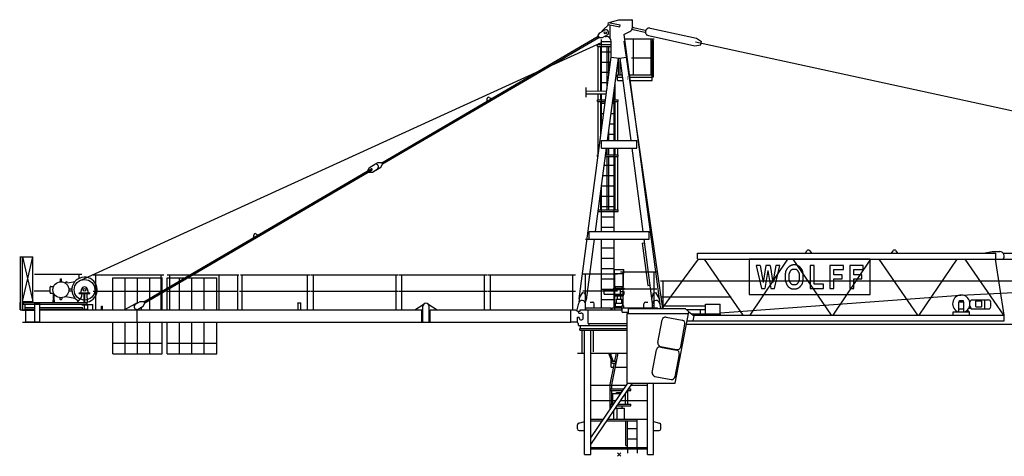
# Model space of a CAD drawing. Extents: x 27 to 128094, y -554 to 240935.
# Drawn here: x 2587 to 31190, y 19950 to 32640 of the extents above; entities that cross this region are included whole.
import ezdxf

# ---------------------------------------------------------------- set-up
doc = ezdxf.new("R2010")
doc.units = 0

# ---------------------------------------------------------------- blocks, each defined once
blk = doc.blocks.new('W_6522_12_60m_UV_TV20')
at = {"color": 7, "linetype": 'Continuous'}
for p, q in [((-256, 12567), (-9, 12640)), ((-9, 12640), (370, 12640)), ((390, 12420), (390, 12620)), ((-561, 12258), (-423, 12339)), ((-472, 12336), (-300, 12500)), ((-320, 12503), (-308, 12562)), ((-320, 12503), (23, 12435)), ((-308, 12562), (35, 12494)), ((-259, 12553), (-256, 12567)), ((-258, 12095), (-258, 12491)), ((23, 12435), (35, 12494)), ((404, 12356), (748, 12281)), ((417, 12415), (761, 12340)), ((898, 12392), (946, 12381)), ((946, 12381), (2246, 12099)), ((-6896, 8483), (-609, 12161)), ((-6876, 8448), (-589, 12127)), ((-614, 12170), (-561, 12258)), ((-614, 12170), (-583, 12118)), ((-583, 12118), (-480, 12120)), ((-508, 10563), (-508, 12060)), ((-480, 12120), (-342, 12201)), ((-400, 12155), (-378, 12155)), ((140, 12213), (310, 12293)), ((140, 12213), (1180, 4370)), ((158, 12079), (964, 12079)), ((417, 11039), (417, 12079)), ((851, 12177), (900, 12166)), ((900, 12166), (2199, 11884)), ((929, 11039), (929, 12079)), ((959, 11039), (959, 12039)), ((959, 12039), (1002, 12039)), ((980, 12039), (980, 12079)), ((980, 12079), (1020, 12079)), ((980, 12039), (981, 12039)), ((1002, 11039), (1002, 12039)), ((2246, 12099), (2389, 12002)), ((-15655, 5063), (-508, 11976)), ((-625, 11915), (-228, 11915)), ((-625, 11865), (-625, 11915)), ((-625, 11865), (-228, 11865)), ((-610, 10564), (-610, 11865)), ((-533, 10563), (-533, 11865)), ((-508, 12010), (-228, 12010)), ((-350, 10629), (-350, 11865)), ((-300, 11006), (-300, 11865)), ((-228, 11549), (-228, 12005)), ((137, 12013), (1256, 4245)), ((2199, 11884), (2370, 11914)), ((2223, 11992), (29395, 6091)), ((2370, 11914), (2389, 12002)), ((-1159, 4523), (-228, 11549)), ((-508, 11710), (-228, 11710)), ((-337, 9130), (-20, 11521)), ((-228, 11549), (0, 11519)), ((-13, 11039), (-13, 11520)), ((0, 11519), (228, 11549)), ((20, 11521), (337, 9130)), ((29, 11039), (29, 11451)), ((363, 11529), (959, 11529)), ((-508, 11410), (-246, 11410)), ((-508, 11110), (-286, 11110)), ((-42, 11039), (84, 11039)), ((-42, 10974), (-42, 11039)), ((-42, 10974), (92, 10974)), ((-42, 10874), (-42, 10974)), ((-42, 10874), (106, 10874)), ((-13, 11039), (29, 11039)), ((296, 11039), (1002, 11039)), ((304, 10974), (958, 10974)), ((317, 10874), (958, 10874)), ((417, 11039), (459, 11039)), ((817, 11039), (859, 11039)), ((887, 11039), (929, 11039)), ((958, 10974), (958, 11039)), ((958, 10874), (958, 10974)), ((963, 10979), (963, 11039)), ((963, 10979), (998, 10979)), ((998, 10979), (998, 11039)), ((-955, 10388), (-952, 10668)), ((-508, 10810), (-326, 10810)), ((-142, 9130), (-142, 10600)), ((-117, 10315), (-117, 10789)), ((-3832, 10275), (-3832, 10345)), ((-3772, 10380), (-3711, 10346)), ((-954, 10488), (-370, 10481)), ((-953, 10568), (-359, 10561)), ((-625, 10315), (-392, 10315)), ((-625, 10265), (-625, 10315)), ((-610, 10315), (-610, 10484)), ((-533, 10315), (-533, 10483)), ((-508, 9437), (-508, 10482)), ((-180, 10315), (-25, 10315)), ((-25, 10265), (-25, 10315)), ((-625, 10265), (-398, 10265)), ((-610, 8715), (-610, 10265)), ((-533, 9247), (-533, 10265)), ((-508, 10210), (-405, 10210)), ((-194, 10210), (-142, 10210)), ((-186, 10265), (-25, 10265)), ((-117, 9130), (-117, 10265)), ((-40, 9130), (-40, 10265)), ((-508, 9910), (-445, 9910)), ((-233, 9910), (-142, 9910)), ((-508, 9610), (-485, 9610)), ((-273, 9610), (-142, 9610)), ((-313, 9310), (-142, 9310)), ((-300, 9130), (-300, 9408)), ((-688, 6480), (-366, 8910)), ((-515, 9130), (515, 9130)), ((-515, 8910), (-515, 9130)), ((-515, 8910), (515, 8910)), ((-350, 8715), (-350, 8910)), ((-300, 8715), (-300, 8910)), ((-142, 6480), (-142, 8910)), ((-117, 8715), (-117, 8910)), ((-40, 8715), (-40, 8910)), ((366, 8910), (688, 6480)), ((515, 8910), (515, 9130)), ((-625, 8715), (-604, 8715)), ((-625, 8665), (-625, 8715)), ((-625, 8665), (-610, 8665)), ((-398, 8665), (-25, 8665)), ((-392, 8715), (-25, 8715)), ((-350, 7115), (-350, 8665)), ((-350, 7115), (-350, 8665)), ((-300, 7115), (-300, 8665)), ((-300, 7115), (-300, 8665)), ((-117, 7115), (-117, 8665)), ((-40, 7115), (-40, 8665)), ((-25, 8665), (-25, 8715)), ((-13802, 4443), (-7199, 8306)), ((-7298, 8259), (-7246, 8348)), ((-7246, 8348), (-7108, 8429)), ((-7143, 8409), (-7004, 8489)), ((-7062, 8270), (-6924, 8351)), ((-7004, 8489), (-6901, 8492)), ((-6923, 8351), (-6871, 8440)), ((-6901, 8492), (-6871, 8440)), ((-432, 8410), (-142, 8410)), ((-13781, 4409), (-7178, 8272)), ((-7298, 8259), (-7293, 8251)), ((-7273, 8216), (-7268, 8207)), ((-7268, 8208), (-7165, 8210)), ((-7165, 8210), (-7027, 8291)), ((-472, 8110), (-142, 8110)), ((-508, 6480), (-508, 7839)), ((-508, 7810), (-142, 7810)), ((-533, 7115), (-533, 7649)), ((-508, 7510), (-142, 7510)), ((-508, 7210), (-142, 7210)), ((-611, 7065), (-25, 7065)), ((-604, 7115), (-25, 7115)), ((-508, 6910), (-142, 6910)), ((-25, 7065), (-25, 7115)), ((-508, 6610), (-142, 6610)), ((-10608, 6312), (-10608, 6382)), ((-10548, 6416), (-10487, 6382)), ((-870, 6480), (870, 6480)), ((-870, 6260), (-870, 6480)), ((870, 6260), (870, 6480)), ((-975, 6260), (870, 6260)), ((-951, 4495), (-717, 6260)), ((-508, 4270), (-508, 6260)), ((-508, 6010), (-142, 6010)), ((-142, 4270), (-142, 6260)), ((671, 6147), (731, 6155)), ((671, 6147), (834, 4918)), ((717, 6260), (975, 4315)), ((-17413, 5745), (-17030, 5745)), ((-17390, 5745), (-17030, 5745)), ((-17390, 4215), (-17390, 5745)), ((-17330, 5745), (-17030, 4445)), ((-17330, 4445), (-17030, 5745)), ((-17330, 4215), (-17330, 5745)), ((-17030, 4445), (-17030, 5745)), ((2270, 5846), (2275, 5846)), ((2275, 5850), (10940, 5850)), ((2275, 5690), (2275, 5850)), ((5415, 5850), (5457, 5921)), ((5543, 5921), (5585, 5850)), ((7915, 5850), (7957, 5921)), ((8043, 5921), (8085, 5850)), ((10635, 5865), (10835, 5900)), ((10635, 5850), (10635, 5865)), ((10835, 5900), (11060, 5900)), ((10940, 5676), (10940, 5850)), ((11162, 5851), (11446, 5851)), ((-508, 5710), (-142, 5710)), ((1255, 4245), (2308, 5676)), ((2275, 5676), (31164, 5676)), ((2474, 5676), (3596, 4050)), ((7291, 5676), (3775, 5676)), ((3775, 5676), (3775, 4655)), ((3809, 4050), (4904, 5676)), ((4099, 5495), (3978, 5495)), ((3978, 5495), (4132, 4830)), ((4384, 5495), (4263, 5495)), ((4517, 4830), (4671, 5495)), ((4671, 5495), (4555, 5495)), ((4910, 5438), (4907, 5434)), ((4914, 5442), (4910, 5438)), ((4917, 5446), (4914, 5442)), ((4920, 5449), (4917, 5446)), ((4923, 5452), (4920, 5449)), ((4927, 5455), (4923, 5452)), ((4930, 5458), (4927, 5455)), ((4933, 5461), (4930, 5458)), ((4937, 5464), (4933, 5461)), ((4940, 5466), (4937, 5464)), ((4944, 5469), (4940, 5466)), ((4948, 5471), (4944, 5469)), ((4952, 5474), (4948, 5471)), ((4955, 5476), (4952, 5474)), ((4959, 5478), (4955, 5476)), ((4963, 5480), (4959, 5478)), ((4967, 5482), (4963, 5480)), ((4971, 5484), (4967, 5482)), ((4976, 5486), (4971, 5484)), ((4980, 5488), (4976, 5486)), ((4984, 5490), (4980, 5488)), ((4988, 5492), (4984, 5490)), ((4992, 5494), (4988, 5492)), ((4996, 5496), (4992, 5494)), ((5000, 5497), (4996, 5496)), ((5004, 5499), (5000, 5497)), ((5008, 5501), (5004, 5499)), ((5013, 5502), (5008, 5501)), ((5017, 5504), (5013, 5502)), ((5021, 5505), (5017, 5504)), ((5026, 5506), (5021, 5505)), ((5030, 5508), (5026, 5506)), ((5034, 5509), (5030, 5508)), ((5039, 5509), (5034, 5509)), ((5043, 5510), (5039, 5509)), ((5048, 5511), (5043, 5510)), ((5044, 5676), (6165, 4050)), ((5053, 5511), (5048, 5511)), ((5057, 5512), (5053, 5511)), ((5062, 5512), (5057, 5512)), ((5067, 5512), (5062, 5512)), ((5071, 5512), (5067, 5512)), ((5076, 5513), (5071, 5512)), ((5081, 5513), (5076, 5513)), ((5086, 5513), (5081, 5513)), ((5090, 5513), (5086, 5513)), ((5095, 5513), (5090, 5513)), ((5099, 5513), (5095, 5513)), ((5104, 5513), (5099, 5513)), ((5108, 5512), (5104, 5513)), ((5112, 5512), (5108, 5512)), ((5117, 5512), (5112, 5512)), ((5121, 5512), (5117, 5512)), ((5125, 5511), (5121, 5512)), ((5130, 5511), (5125, 5511)), ((5134, 5510), (5130, 5511)), ((5139, 5509), (5134, 5510)), ((5143, 5508), (5139, 5509)), ((5148, 5507), (5143, 5508)), ((5153, 5505), (5148, 5507)), ((5159, 5503), (5153, 5505)), ((5165, 5501), (5159, 5503)), ((5171, 5499), (5165, 5501)), ((5178, 5496), (5171, 5499)), ((5185, 5493), (5178, 5496)), ((5192, 5489), (5185, 5493)), ((5199, 5486), (5192, 5489)), ((5205, 5483), (5199, 5486)), ((5212, 5479), (5205, 5483)), ((5218, 5476), (5212, 5479)), ((5223, 5473), (5218, 5476)), ((5228, 5470), (5223, 5473)), ((5233, 5467), (5228, 5470)), ((5237, 5464), (5233, 5467)), ((5240, 5461), (5237, 5464)), ((5244, 5458), (5240, 5461)), ((5247, 5455), (5244, 5458)), ((5250, 5452), (5247, 5455)), ((5254, 5449), (5250, 5452)), ((5257, 5445), (5254, 5449)), ((5260, 5442), (5257, 5445)), ((5263, 5438), (5260, 5442)), ((5267, 5434), (5263, 5438)), ((5666, 5495), (5551, 5495)), ((5551, 5495), (5551, 4830)), ((5666, 4949), (5666, 5495)), ((6514, 5495), (6125, 5495)), ((6125, 5495), (6125, 4830)), ((6217, 4050), (7312, 5676)), ((6514, 5377), (6514, 5495)), ((7088, 5495), (6699, 5495)), ((6699, 5495), (6699, 4830)), ((7088, 5377), (7088, 5495)), ((7291, 4655), (7291, 5676)), ((7544, 5676), (8665, 4050)), ((8719, 4050), (9817, 5676)), ((9927, 4638), (28136, 5554)), ((10044, 5676), (11165, 4050)), ((10929, 5676), (11175, 4050)), ((-16984, 5243), (-15610, 5243)), ((-15685, 5123), (-15685, 5243)), ((-15275, 5229), (-13225, 5229)), ((-15200, 4205), (-15200, 5229)), ((-13300, 4205), (-13300, 5229)), ((-13125, 5229), (-11044, 5229)), ((-13050, 4205), (-13050, 5229)), ((-11615, 4210), (-11615, 5229)), ((-11075, 4205), (-11075, 5229)), ((-11002, 5229), (-8975, 5229)), ((-10950, 4205), (-10950, 5229)), ((-9050, 4205), (-9050, 5229)), ((-8955, 5229), (-6405, 5229)), ((-8880, 4210), (-8880, 5229)), ((-6480, 4205), (-6480, 5229)), ((-6385, 5229), (-3835, 5229)), ((-6310, 4210), (-6310, 5229)), ((-3910, 4205), (-3910, 5229)), ((-3815, 5229), (-1265, 5229)), ((-3740, 4210), (-3740, 5229)), ((-1340, 4205), (-1340, 5229)), ((-1052, 5250), (-45, 5250)), ((-977, 4210), (-977, 5250)), ((-508, 5410), (-142, 5410)), ((-142, 5267), (136, 5267)), ((-136, 5267), (-136, 5382)), ((-136, 5382), (136, 5382)), ((-120, 4210), (-120, 5250)), ((42, 5310), (1092, 5310)), ((117, 4320), (117, 5310)), ((131, 4888), (131, 5267)), ((136, 5267), (136, 5382)), ((1017, 4270), (1017, 5310)), ((4826, 5221), (4825, 5201)), ((4825, 5201), (4825, 5180)), ((4825, 5180), (4825, 5160)), ((4825, 5160), (4825, 5140)), ((4827, 5241), (4826, 5221)), ((4828, 5259), (4827, 5241)), ((4830, 5276), (4828, 5259)), ((4832, 5291), (4830, 5276)), ((4835, 5305), (4832, 5291)), ((4838, 5318), (4835, 5305)), ((4841, 5329), (4838, 5318)), ((4845, 5340), (4841, 5329)), ((4849, 5350), (4845, 5340)), ((4853, 5360), (4849, 5350)), ((4858, 5369), (4853, 5360)), ((4863, 5377), (4858, 5369)), ((4869, 5386), (4863, 5377)), ((4874, 5393), (4869, 5386)), ((4879, 5401), (4874, 5393)), ((4885, 5407), (4879, 5401)), ((4890, 5414), (4885, 5407)), ((4895, 5420), (4890, 5414)), ((4899, 5425), (4895, 5420)), ((4903, 5430), (4899, 5425)), ((4907, 5434), (4903, 5430)), ((4940, 5193), (4941, 5207)), ((4940, 5178), (4940, 5193)), ((4940, 5163), (4940, 5178)), ((4940, 5148), (4940, 5163)), ((4941, 5220), (4942, 5232)), ((4941, 5207), (4941, 5220)), ((4942, 5232), (4944, 5243)), ((4944, 5243), (4945, 5252)), ((4945, 5252), (4946, 5261)), ((4946, 5261), (4948, 5269)), ((4948, 5269), (4950, 5276)), ((4950, 5276), (4952, 5282)), ((4952, 5282), (4955, 5289)), ((4955, 5289), (4957, 5295)), ((4957, 5295), (4960, 5300)), ((4960, 5300), (4963, 5306)), ((4963, 5306), (4966, 5311)), ((4966, 5311), (4969, 5317)), ((4969, 5317), (4972, 5322)), ((4972, 5322), (4975, 5327)), ((4975, 5327), (4978, 5332)), ((4978, 5332), (4982, 5338)), ((4982, 5338), (4985, 5343)), ((4985, 5343), (4988, 5348)), ((4988, 5348), (4992, 5353)), ((4992, 5353), (4995, 5357)), ((4995, 5357), (4999, 5362)), ((4999, 5362), (5002, 5366)), ((5002, 5366), (5006, 5370)), ((5006, 5370), (5010, 5374)), ((5010, 5374), (5014, 5377)), ((5014, 5377), (5018, 5380)), ((5018, 5380), (5023, 5383)), ((5023, 5383), (5027, 5385)), ((5027, 5385), (5032, 5387)), ((5032, 5387), (5037, 5389)), ((5037, 5389), (5042, 5391)), ((5042, 5391), (5047, 5392)), ((5047, 5392), (5052, 5393)), ((5052, 5393), (5057, 5393)), ((5057, 5393), (5063, 5394)), ((5063, 5394), (5068, 5394)), ((5068, 5394), (5074, 5394)), ((5074, 5394), (5079, 5394)), ((5079, 5394), (5085, 5394)), ((5085, 5394), (5090, 5394)), ((5090, 5394), (5096, 5394)), ((5096, 5394), (5102, 5394)), ((5102, 5394), (5108, 5394)), ((5108, 5394), (5113, 5393)), ((5113, 5393), (5119, 5393)), ((5119, 5393), (5124, 5392)), ((5124, 5392), (5130, 5391)), ((5130, 5391), (5135, 5389)), ((5135, 5389), (5140, 5387)), ((5140, 5387), (5145, 5385)), ((5145, 5385), (5150, 5382)), ((5150, 5382), (5155, 5379)), ((5155, 5379), (5160, 5375)), ((5160, 5375), (5165, 5370)), ((5165, 5370), (5171, 5364)), ((5171, 5364), (5176, 5357)), ((5176, 5357), (5182, 5349)), ((5182, 5349), (5188, 5341)), ((5188, 5341), (5194, 5333)), ((5194, 5333), (5199, 5324)), ((5199, 5324), (5205, 5315)), ((5205, 5315), (5210, 5306)), ((5210, 5306), (5214, 5297)), ((5214, 5297), (5218, 5288)), ((5218, 5288), (5221, 5280)), ((5221, 5280), (5224, 5272)), ((5224, 5272), (5226, 5263)), ((5226, 5263), (5228, 5254)), ((5228, 5254), (5230, 5244)), ((5230, 5244), (5231, 5233)), ((5231, 5233), (5232, 5221)), ((5232, 5221), (5233, 5208)), ((5233, 5208), (5233, 5194)), ((5233, 5194), (5233, 5179)), ((5233, 5179), (5233, 5164)), ((5233, 5164), (5233, 5148)), ((5270, 5430), (5267, 5434)), ((5274, 5425), (5270, 5430)), ((5279, 5419), (5274, 5425)), ((5283, 5414), (5279, 5419)), ((5288, 5407), (5283, 5414)), ((5294, 5401), (5288, 5407)), ((5299, 5393), (5294, 5401)), ((5305, 5386), (5299, 5393)), ((5310, 5377), (5305, 5386)), ((5315, 5369), (5310, 5377)), ((5320, 5360), (5315, 5369)), ((5325, 5350), (5320, 5360)), ((5329, 5340), (5325, 5350)), ((5332, 5329), (5329, 5340)), ((5336, 5317), (5332, 5329)), ((5339, 5304), (5336, 5317)), ((5341, 5289), (5339, 5304)), ((5343, 5272), (5341, 5289)), ((5345, 5253), (5343, 5272)), ((5347, 5233), (5345, 5253)), ((5348, 5210), (5347, 5233)), ((5348, 5187), (5348, 5210)), ((5348, 5163), (5348, 5187)), ((5348, 5139), (5348, 5163)), ((6240, 5228), (6240, 5377)), ((6240, 5377), (6514, 5377)), ((6480, 5228), (6240, 5228)), ((6480, 5110), (6480, 5228)), ((6814, 5228), (6814, 5377)), ((6814, 5377), (7088, 5377)), ((7054, 5228), (6814, 5228)), ((7054, 5110), (7054, 5228)), ((-16529, 4710), (-16529, 4870)), ((-16509, 4890), (-16424, 4890)), ((-16229, 5022), (-16229, 5113)), ((-16229, 5113), (-16199, 5113)), ((-16229, 5022), (-16229, 5113)), ((-16229, 5113), (-16199, 5113)), ((-16199, 5022), (-16199, 5113)), ((-16199, 5022), (-16199, 5113)), ((-16083, 4985), (-16080, 4986)), ((-16083, 4985), (-16080, 4986)), ((-16027, 4995), (-15805, 5033)), ((-16027, 4995), (-15805, 5033)), ((-14710, 4210), (-14710, 5133)), ((-14710, 5133), (-13270, 5133)), ((-14350, 4223), (-14350, 5133)), ((-13990, 4405), (-13990, 5133)), ((-13630, 4544), (-13630, 5133)), ((-13270, 4754), (-13270, 5143)), ((-13270, 4754), (-13270, 5133)), ((-13130, 4836), (-13130, 5138)), ((-13130, 5133), (-11690, 5133)), ((-12770, 4210), (-12770, 5138)), ((-12410, 4210), (-12410, 5133)), ((-12050, 4210), (-12050, 5133)), ((-11690, 4210), (-11690, 5133)), ((-508, 5110), (-142, 5110)), ((-142, 4888), (131, 4888)), ((-100, 4840), (-100, 4888)), ((100, 4840), (100, 4888)), ((834, 4918), (894, 4926)), ((1205, 5050), (11100, 5050)), ((1280, 4245), (1280, 5050)), ((4825, 5140), (4826, 5121)), ((4826, 5121), (4826, 5104)), ((4826, 5104), (4827, 5089)), ((4827, 5089), (4828, 5075)), ((4828, 5075), (4830, 5063)), ((4830, 5063), (4831, 5053)), ((4831, 5053), (4833, 5043)), ((4833, 5043), (4834, 5034)), ((4834, 5034), (4836, 5026)), ((4836, 5026), (4839, 5018)), ((4839, 5018), (4841, 5011)), ((4841, 5011), (4844, 5004)), ((4844, 5004), (4846, 4996)), ((4846, 4996), (4849, 4989)), ((4849, 4989), (4852, 4982)), ((4852, 4982), (4855, 4975)), ((4855, 4975), (4858, 4968)), ((4858, 4968), (4861, 4962)), ((4861, 4962), (4864, 4956)), ((4864, 4956), (4867, 4950)), ((4867, 4950), (4869, 4944)), ((4869, 4944), (4872, 4938)), ((4872, 4938), (4875, 4933)), ((4875, 4933), (4878, 4927)), ((4878, 4927), (4881, 4922)), ((4881, 4922), (4884, 4917)), ((4884, 4917), (4888, 4911)), ((4888, 4911), (4891, 4906)), ((4891, 4906), (4895, 4902)), ((4895, 4902), (4898, 4897)), ((4898, 4897), (4902, 4892)), ((4902, 4892), (4906, 4888)), ((4906, 4888), (4911, 4884)), ((4911, 4884), (4915, 4880)), ((4915, 4880), (4919, 4876)), ((4919, 4876), (4924, 4872)), ((4924, 4872), (4929, 4869)), ((4929, 4869), (4933, 4865)), ((4933, 4865), (4938, 4862)), ((4940, 5133), (4940, 5148)), ((4941, 5119), (4940, 5133)), ((4941, 5106), (4941, 5119)), ((4942, 5094), (4941, 5106)), ((4944, 5083), (4942, 5094)), ((4945, 5074), (4944, 5083)), ((4946, 5065), (4945, 5074)), ((4948, 5057), (4946, 5065)), ((4950, 5050), (4948, 5057)), ((4952, 5043), (4950, 5050)), ((4955, 5037), (4952, 5043)), ((4957, 5031), (4955, 5037)), ((4960, 5025), (4957, 5031)), ((4963, 5019), (4960, 5025)), ((4966, 5014), (4963, 5019)), ((4969, 5008), (4966, 5014)), ((4972, 5003), (4969, 5008)), ((4975, 4998), (4972, 5003)), ((4978, 4993), (4975, 4998)), ((4982, 4988), (4978, 4993)), ((4985, 4983), (4982, 4988)), ((4988, 4978), (4985, 4983)), ((4992, 4973), (4988, 4978)), ((4995, 4968), (4992, 4973)), ((4999, 4964), (4995, 4968)), ((5002, 4959), (4999, 4964)), ((5006, 4955), (5002, 4959)), ((5010, 4952), (5006, 4955)), ((5014, 4948), (5010, 4952)), ((5019, 4945), (5014, 4948)), ((5024, 4942), (5019, 4945)), ((5029, 4940), (5024, 4942)), ((5036, 4938), (5029, 4940)), ((5042, 4936), (5036, 4938)), ((5050, 4935), (5042, 4936)), ((5058, 4933), (5050, 4935)), ((5067, 4933), (5058, 4933)), ((5077, 4932), (5067, 4933)), ((5087, 4932), (5077, 4932)), ((5096, 4932), (5087, 4932)), ((5106, 4933), (5096, 4932)), ((5115, 4933), (5106, 4933)), ((5123, 4935), (5115, 4933)), ((5131, 4936), (5123, 4935)), ((5138, 4938), (5131, 4936)), ((5144, 4940), (5138, 4938)), ((5149, 4942), (5144, 4940)), ((5154, 4945), (5149, 4942)), ((5159, 4948), (5154, 4945)), ((5163, 4952), (5159, 4948)), ((5167, 4955), (5163, 4952)), ((5171, 4959), (5167, 4955)), ((5175, 4964), (5171, 4959)), ((5178, 4968), (5175, 4964)), ((5182, 4973), (5178, 4968)), ((5185, 4978), (5182, 4973)), ((5188, 4983), (5185, 4978)), ((5192, 4988), (5188, 4983)), ((5195, 4993), (5192, 4988)), ((5198, 4998), (5195, 4993)), ((5201, 5003), (5198, 4998)), ((5205, 5008), (5201, 5003)), ((5208, 5014), (5205, 5008)), ((5211, 5019), (5208, 5014)), ((5214, 5025), (5211, 5019)), ((5216, 5031), (5214, 5025)), ((5219, 5037), (5216, 5031)), ((5221, 5043), (5219, 5037)), ((5223, 5050), (5221, 5043)), ((5225, 5057), (5223, 5050)), ((5227, 5065), (5225, 5057)), ((5229, 5073), (5227, 5065)), ((5230, 5083), (5229, 5073)), ((5231, 5094), (5230, 5083)), ((5232, 5106), (5231, 5094)), ((5233, 5119), (5232, 5106)), ((5233, 5148), (5233, 5133)), ((5233, 5133), (5233, 5119)), ((5237, 4862), (5241, 4865)), ((5241, 4865), (5244, 4868)), ((5244, 4868), (5247, 4871)), ((5247, 4871), (5250, 4874)), ((5250, 4874), (5254, 4877)), ((5254, 4877), (5257, 4880)), ((5257, 4880), (5260, 4883)), ((5260, 4883), (5263, 4887)), ((5263, 4887), (5265, 4890)), ((5265, 4890), (5268, 4894)), ((5268, 4894), (5271, 4897)), ((5271, 4897), (5274, 4901)), ((5274, 4901), (5280, 4908)), ((5280, 4908), (5287, 4916)), ((5287, 4916), (5293, 4924)), ((5293, 4924), (5299, 4931)), ((5299, 4931), (5304, 4940)), ((5304, 4940), (5310, 4948)), ((5310, 4948), (5315, 4957)), ((5315, 4957), (5320, 4966)), ((5320, 4966), (5325, 4975)), ((5325, 4975), (5329, 4985)), ((5329, 4985), (5332, 4996)), ((5332, 4996), (5336, 5008)), ((5336, 5008), (5339, 5022)), ((5339, 5022), (5341, 5037)), ((5341, 5037), (5343, 5053)), ((5343, 5053), (5345, 5072)), ((5345, 5072), (5347, 5093)), ((5347, 5093), (5348, 5115)), ((5348, 5115), (5348, 5139)), ((5937, 4949), (5666, 4949)), ((5937, 4830), (5937, 4949)), ((6240, 4830), (6240, 5110)), ((6240, 5110), (6480, 5110)), ((6814, 4830), (6814, 5110)), ((6814, 5110), (7054, 5110)), ((11100, 5050), (21100, 5050)), ((-16991, 4761), (-16529, 4761)), ((-16509, 4690), (-16424, 4690)), ((-16427, 4475), (-16427, 4691)), ((-16411, 4475), (-16411, 4662)), ((-16083, 4595), (-15805, 4547)), ((-15981, 4820), (-15896, 4820)), ((-15981, 4820), (-15896, 4820)), ((-15981, 4760), (-15896, 4760)), ((-15981, 4760), (-15896, 4760)), ((-15685, 4700), (-15375, 4700)), ((-15685, 4680), (-15685, 4700)), ((-15685, 4700), (-15375, 4700)), ((-15685, 4680), (-15685, 4700)), ((-15685, 4680), (-15375, 4680)), ((-15685, 4680), (-15375, 4680)), ((-15630, 4700), (-15614, 4803)), ((-15624, 4739), (-15614, 4803)), ((-15607, 4611), (-15600, 4680)), ((-15607, 4611), (-15600, 4680)), ((-15537, 4420), (-15537, 4680)), ((-15537, 4420), (-15537, 4680)), ((-15522, 4420), (-15522, 4680)), ((-15522, 4420), (-15522, 4680)), ((-15460, 4680), (-15452, 4420)), ((-15460, 4680), (-15452, 4420)), ((-15446, 4803), (-15436, 4739)), ((-15446, 4803), (-15430, 4700)), ((-15375, 4680), (-15375, 4700)), ((-15375, 4680), (-15375, 4700)), ((-15275, 4747), (-13225, 4747)), ((-13270, 4255), (-13270, 4708)), ((-13270, 4210), (-13270, 4708)), ((-13130, 4210), (-13130, 4790)), ((-13125, 4747), (-11075, 4747)), ((-11025, 4747), (-8975, 4747)), ((-8955, 4747), (-6405, 4747)), ((-6385, 4747), (-3835, 4747)), ((-3815, 4747), (-1265, 4747)), ((-1143, 4571), (-1054, 4710)), ((-1054, 4710), (-1004, 4704)), ((-1052, 4760), (-45, 4760)), ((-1004, 4704), (-955, 4546)), ((-508, 4810), (-142, 4810)), ((-430, 4797), (40, 4797)), ((-430, 4658), (-430, 4797)), ((-430, 4658), (40, 4658)), ((-150, 4810), (-150, 4840)), ((-150, 4840), (150, 4840)), ((-150, 4810), (150, 4810)), ((-130, 4650), (130, 4650)), ((-130, 4618), (-130, 4650)), ((-130, 4618), (130, 4618)), ((-120, 4596), (-120, 4658)), ((-50, 4518), (-50, 4618)), ((40, 4658), (40, 4797)), ((40, 4744), (145, 4744)), ((40, 4664), (145, 4664)), ((42, 4820), (1092, 4820)), ((50, 4518), (50, 4618)), ((130, 4618), (130, 4650)), ((145, 4728), (145, 4744)), ((145, 4682), (145, 4726)), ((145, 4664), (145, 4680)), ((150, 4810), (150, 4840)), ((947, 4523), (1004, 4704)), ((1004, 4704), (1054, 4710)), ((1054, 4710), (1156, 4551)), ((1205, 4585), (3255, 4585)), ((2935, 4124), (9921, 4638)), ((3775, 4655), (7291, 4655)), ((4132, 4830), (4238, 4830)), ((4408, 4830), (4517, 4830)), ((4938, 4862), (4943, 4858)), ((4943, 4858), (4948, 4855)), ((4948, 4855), (4953, 4852)), ((4953, 4852), (4958, 4849)), ((4958, 4849), (4963, 4845)), ((4963, 4845), (4968, 4842)), ((4968, 4842), (4973, 4839)), ((4973, 4839), (4978, 4836)), ((4978, 4836), (4983, 4833)), ((4983, 4833), (4988, 4831)), ((4988, 4831), (4993, 4828)), ((4993, 4828), (4999, 4826)), ((4999, 4826), (5004, 4823)), ((5004, 4823), (5010, 4822)), ((5010, 4822), (5016, 4820)), ((5016, 4820), (5022, 4818)), ((5022, 4818), (5029, 4817)), ((5029, 4817), (5036, 4816)), ((5036, 4816), (5044, 4815)), ((5044, 4815), (5053, 4814)), ((5053, 4814), (5062, 4814)), ((5062, 4814), (5071, 4813)), ((5071, 4813), (5080, 4813)), ((5080, 4813), (5090, 4813)), ((5090, 4813), (5099, 4813)), ((5099, 4813), (5107, 4813)), ((5107, 4813), (5115, 4814)), ((5115, 4814), (5122, 4814)), ((5122, 4814), (5129, 4815)), ((5129, 4815), (5135, 4816)), ((5135, 4816), (5140, 4817)), ((5140, 4817), (5145, 4818)), ((5145, 4818), (5150, 4819)), ((5150, 4819), (5154, 4820)), ((5154, 4820), (5158, 4821)), ((5158, 4821), (5163, 4823)), ((5163, 4823), (5167, 4825)), ((5167, 4825), (5171, 4826)), ((5171, 4826), (5175, 4828)), ((5175, 4828), (5179, 4830)), ((5179, 4830), (5183, 4832)), ((5183, 4832), (5187, 4834)), ((5187, 4834), (5191, 4836)), ((5191, 4836), (5195, 4837)), ((5195, 4837), (5199, 4839)), ((5199, 4839), (5203, 4841)), ((5203, 4841), (5207, 4843)), ((5207, 4843), (5211, 4845)), ((5211, 4845), (5215, 4848)), ((5215, 4848), (5219, 4850)), ((5219, 4850), (5223, 4852)), ((5223, 4852), (5226, 4854)), ((5226, 4854), (5230, 4857)), ((5230, 4857), (5234, 4859)), ((5234, 4859), (5237, 4862)), ((5551, 4830), (5937, 4830)), ((6125, 4830), (6240, 4830)), ((6699, 4830), (6814, 4830)), ((-17400, 4215), (-17400, 4425)), ((-17400, 4425), (-17390, 4425)), ((-17400, 4210), (-17400, 4425)), ((-17400, 4425), (-17390, 4425)), ((-17330, 4445), (-17030, 4445)), ((-17330, 4425), (-17320, 4425)), ((-17330, 4425), (-17320, 4425)), ((-17320, 4215), (-17320, 4425)), ((-17320, 4210), (-17320, 4425)), ((-17320, 4370), (-17255, 4370)), ((-17320, 4368), (-17320, 4370)), ((-17320, 4370), (-17255, 4370)), ((-17320, 4368), (-17320, 4370)), ((-17300, 4420), (-15450, 4420)), ((-17300, 4370), (-17300, 4420)), ((-17300, 4420), (-15450, 4420)), ((-17300, 4370), (-17300, 4420)), ((-17300, 4370), (-15450, 4370)), ((-17300, 4370), (-15450, 4370)), ((-17255, 4420), (-17255, 4445)), ((-17255, 4210), (-17255, 4370)), ((-17080, 4420), (-17080, 4445)), ((-16975, 4390), (-16825, 4390)), ((-16975, 3860), (-16975, 4390)), ((-16975, 4390), (-16825, 4390)), ((-16825, 3860), (-16825, 4390)), ((-16441, 4420), (-16441, 4475)), ((-16441, 4420), (-16441, 4475)), ((-16441, 4475), (-16397, 4475)), ((-16397, 4420), (-16397, 4475)), ((-16397, 4420), (-16397, 4475)), ((-16250, 4558), (-16249, 4533)), ((-16232, 4505), (-16214, 4505)), ((-16232, 4505), (-16214, 4505)), ((-16214, 4505), (-16196, 4505)), ((-16179, 4533), (-16178, 4558)), ((-15745, 4420), (-15630, 4556)), ((-15745, 4420), (-15630, 4556)), ((-15610, 4357), (-15610, 4370)), ((-15610, 4357), (-15610, 4370)), ((-15610, 4357), (-15549, 4357)), ((-15610, 4357), (-15549, 4357)), ((-15534, 4238), (-15534, 4342)), ((-15534, 4238), (-15534, 4342)), ((-15526, 4238), (-15526, 4342)), ((-15526, 4238), (-15526, 4342)), ((-15511, 4357), (-15435, 4357)), ((-15511, 4357), (-15435, 4357)), ((-15450, 4357), (-15450, 4420)), ((-15450, 4357), (-15450, 4420)), ((-15435, 4210), (-15435, 4360)), ((-15435, 4360), (-15285, 4360)), ((-15435, 4210), (-15435, 4360)), ((-15435, 4360), (-15285, 4360)), ((-15285, 4210), (-15285, 4360)), ((-15285, 4210), (-15285, 4360)), ((-15037, 4310), (-15003, 4310)), ((-15037, 4210), (-15037, 4310)), ((-15037, 4310), (-15003, 4310)), ((-15037, 4210), (-15037, 4310)), ((-15003, 4210), (-15003, 4310)), ((-15003, 4210), (-15003, 4310)), ((-14375, 4210), (-14035, 4394)), ((-14356, 4220), (-14035, 4394)), ((-14048, 4369), (-13910, 4450)), ((-13967, 4231), (-13829, 4312)), ((-13910, 4450), (-13807, 4452)), ((-13829, 4312), (-13776, 4400)), ((-13807, 4452), (-13776, 4400)), ((-13630, 4255), (-13630, 4498)), ((-13630, 4210), (-13630, 4498)), ((-9330, 4410), (-9250, 4410)), ((-9330, 4400), (-9330, 4410)), ((-9320, 4210), (-9320, 4400)), ((-9250, 4210), (-9250, 4410)), ((-5931, 4210), (-5667, 4380)), ((-5700, 3850), (-5700, 4310)), ((-5553, 4380), (-5289, 4210)), ((-5520, 3850), (-5520, 4310)), ((-1215, 4210), (-1173, 4402)), ((-1162, 4429), (-1143, 4571)), ((-1159, 4523), (-1149, 4521)), ((-976, 4387), (-955, 4546)), ((-975, 4310), (-975, 4380)), ((-961, 4496), (-951, 4495)), ((-838, 4430), (-765, 4430)), ((-720, 4270), (-720, 4385)), ((-508, 4510), (-142, 4510)), ((-137, 4308), (80, 4308)), ((-137, 4270), (-137, 4308)), ((-105, 4403), (105, 4403)), ((-105, 4308), (-105, 4403)), ((-80, 4403), (-80, 4518)), ((-80, 4518), (80, 4518)), ((80, 4403), (80, 4518)), ((80, 4320), (135, 4320)), ((80, 4210), (80, 4320)), ((105, 4320), (105, 4403)), ((135, 4270), (135, 4320)), ((720, 4270), (720, 4385)), ((765, 4430), (837, 4430)), ((975, 4270), (975, 4380)), ((1173, 4402), (1207, 4245)), ((1244, 4325), (2505, 4325)), ((2505, 4095), (2505, 4375)), ((2505, 4375), (2935, 4375)), ((2935, 4095), (2935, 4375)), ((9870, 4145), (9870, 4440)), ((9870, 4440), (10010, 4440)), ((9886, 4440), (9888, 4480)), ((9888, 4480), (9992, 4480)), ((9992, 4480), (9994, 4440)), ((10010, 4145), (10010, 4440)), ((10182, 4457), (10182, 4470)), ((10182, 4470), (10217, 4470)), ((10182, 4260), (10182, 4313)), ((10185, 4324), (10229, 4236)), ((10190, 4417), (10229, 4494)), ((10229, 4494), (10734, 4494)), ((10362, 4304), (10362, 4456)), ((10372, 4466), (10524, 4466)), ((10372, 4294), (10524, 4294)), ((10534, 4304), (10534, 4456)), ((10629, 4236), (10629, 4494)), ((10794, 4432), (10794, 4434)), ((10794, 4305), (10794, 4425)), ((10794, 4296), (10794, 4298)), ((-17400, 4210), (-17230, 4210)), ((-17330, 4197), (-16975, 4197)), ((-17330, 4197), (-16975, 4197)), ((-17255, 4273), (-16975, 4273)), ((-17255, 4273), (-16975, 4273)), ((-17255, 4223), (-16975, 4223)), ((-17255, 4223), (-16975, 4223)), ((-17230, 3850), (-17230, 4210)), ((-17230, 3850), (-17230, 4210)), ((-16825, 4273), (-15585, 4273)), ((-16825, 4273), (-15585, 4273)), ((-16825, 4223), (-15549, 4223)), ((-16825, 4223), (-15549, 4223)), ((-16825, 4210), (-5730, 4210)), ((-15610, 4210), (-15610, 4223)), ((-15610, 4210), (-15610, 4223)), ((-15610, 4210), (-15450, 4210)), ((-15610, 4210), (-15450, 4210)), ((-15585, 4223), (-15585, 4273)), ((-15585, 4223), (-15585, 4273)), ((-15511, 4223), (-15435, 4223)), ((-15511, 4223), (-15435, 4223)), ((-15450, 4210), (-15450, 4223)), ((-15450, 4210), (-15450, 4223)), ((-15070, 4210), (-15070, 4215)), ((-15070, 4210), (-15070, 4215)), ((-13996, 3863), (-13996, 4210)), ((-13996, 3863), (-13996, 4197)), ((-13875, 4210), (-13875, 4285)), ((-13230, 4210), (-11355, 4210)), ((-13230, 4210), (-11355, 4210)), ((-5730, 3850), (-5730, 4210)), ((-5490, 4210), (-5055, 4210)), ((-5490, 3850), (-5490, 4210)), ((-5055, 4210), (-1400, 4210)), ((-1400, 3850), (-1400, 4210)), ((-1400, 4205), (-1276, 4205)), ((-1276, 4205), (-1204, 4165)), ((-1215, 4195), (-1215, 4210)), ((-1204, 4165), (-1129, 4165)), ((-1199, 4165), (-1170, 4115)), ((-1170, 4115), (-1100, 4115)), ((-1129, 4210), (85, 4210)), ((-1129, 4165), (-1129, 4210)), ((-1044, 3970), (-1044, 4059)), ((-965, 4210), (-965, 4270)), ((-965, 4270), (-226, 4270)), ((-903, 3810), (-903, 4195)), ((-226, 4210), (-226, 4270)), ((-200, 4210), (-200, 4270)), ((-200, 4270), (50, 4270)), ((50, 4270), (80, 4270)), ((64, 4270), (85, 4270)), ((85, 4270), (1115, 4270)), ((85, 4140), (85, 4270)), ((85, 4140), (270, 4140)), ((232, 2075), (232, 4105)), ((232, 4105), (2014, 4105)), ((270, 4245), (1922, 4245)), ((270, 4106), (270, 4245)), ((1115, 4245), (1115, 4270)), ((1632, 2075), (2022, 4145)), ((1922, 4245), (2022, 4145)), ((1952, 4215), (2505, 4215)), ((2022, 4145), (2178, 4029)), ((2089, 4095), (2440, 4095)), ((2150, 4050), (10095, 4050)), ((2152, 3890), (2178, 4029)), ((2360, 4095), (2360, 4215)), ((2440, 4095), (2950, 4095)), ((2950, 4050), (2950, 4095)), ((9705, 4065), (9705, 4145)), ((9705, 4145), (10175, 4145)), ((9705, 4050), (9705, 4065)), ((9870, 4235), (10010, 4235)), ((10080, 4175), (10160, 4175)), ((10095, 4050), (11189, 4050)), ((10160, 4145), (10160, 4175)), ((10175, 4065), (10175, 4145)), ((10175, 4050), (10175, 4065)), ((10182, 4260), (10217, 4260)), ((10229, 4236), (10734, 4236)), ((11189, 3890), (11189, 4050)), ((-17330, 3850), (-1400, 3850)), ((-17230, 3863), (-16975, 3863)), ((-17230, 3863), (-16975, 3863)), ((-16975, 3860), (-16825, 3860)), ((-14710, 2933), (-14710, 3840)), ((-14350, 2933), (-14350, 3840)), ((-13990, 2933), (-13990, 3840)), ((-13630, 2933), (-13630, 3840)), ((-13270, 2933), (-13270, 3840)), ((-13230, 3850), (-11355, 3850)), ((-13230, 3850), (-11355, 3850)), ((-13130, 2933), (-13130, 3840)), ((-12770, 2933), (-12770, 3850)), ((-12410, 2933), (-12410, 3840)), ((-12050, 2933), (-12050, 3840)), ((-11690, 2933), (-11690, 3840)), ((-1400, 3855), (-1210, 3855)), ((-1210, 3840), (-1210, 3995)), ((-1210, 3995), (-1156, 3995)), ((-1180, 3750), (-1180, 3810)), ((-1180, 3750), (-1180, 3810)), ((-1180, 3750), (232, 3750)), ((-1156, 3970), (-1156, 3995)), ((-1126, 3665), (-1126, 3750)), ((-903, 3812), (232, 3812)), ((-873, 3750), (-873, 3810)), ((1125, 3256), (1249, 3915)), ((1365, 3994), (1833, 3906)), ((1789, 3131), (1913, 3789)), ((1955, 3787), (59227, 3802)), ((1974, 3890), (11189, 3890)), ((-1140, 3665), (232, 3665)), ((-1140, 3615), (-1140, 3665)), ((-1140, 3615), (232, 3615)), ((-1077, 2945), (-1077, 3615)), ((-1002, 708), (-1002, 3615)), ((-824, 0), (-824, 3615)), ((-748, 2990), (-748, 3615)), ((-14710, 3243), (-13270, 3243)), ((-13630, 3243), (-13270, 3243)), ((-13130, 3238), (-11690, 3238)), ((-14710, 2933), (-13270, 2933)), ((-13130, 2933), (-11690, 2933)), ((-1210, 2945), (-1004, 2945)), ((-1210, 2945), (-1005, 2945)), ((-820, 2945), (232, 2945)), ((-308, 2945), (-209, 2706)), ((-265, 2945), (-168, 2711)), ((-230, 2861), (-230, 2945)), ((-210, 2031), (-28, 2945)), ((-126, 2711), (-79, 2945)), ((961, 2389), (1085, 3048)), ((1202, 3127), (1670, 3039)), ((1204, 3139), (1672, 3051)), ((1626, 2264), (1750, 2923)), ((-260, 2036), (-136, 2661)), ((-230, 2545), (-230, 2757)), ((-216, 2681), (-216, 2691)), ((-196, 2711), (-96, 2711)), ((-196, 2661), (-96, 2661)), ((-96, 2661), (-96, 2711)), ((-230, 2545), (-159, 2545)), ((-108, 2545), (230, 2545)), ((-824, 295), (386, 2075)), ((-824, 486), (256, 2075)), ((-822, 2018), (217, 2018)), ((-260, 1316), (-260, 2036)), ((-210, 1915), (-210, 2031)), ((232, 2075), (1632, 2075)), ((347, 2018), (824, 2018)), ((824, 0), (824, 2075)), ((1002, 0), (1002, 2075)), ((1041, 2273), (1509, 2185)), ((-245, 1915), (139, 1915)), ((-245, 1865), (-245, 1915)), ((-245, 1865), (105, 1865)), ((-210, 1465), (-210, 1865)), ((-193, 1774), (51, 1774)), ((-185, 1426), (-185, 1774)), ((-75, 1808), (74, 1808)), ((-75, 1774), (-75, 1808)), ((181, 1774), (193, 1774)), ((185, 1465), (185, 1774)), ((243, 1865), (340, 1865)), ((253, 1465), (253, 1865)), ((277, 1915), (340, 1915)), ((340, 1865), (340, 1915)), ((-822, 1568), (-97, 1568)), ((-245, 1465), (-185, 1465)), ((-245, 1415), (-245, 1465)), ((-29, 1465), (340, 1465)), ((41, 1568), (824, 1568)), ((340, 1415), (340, 1465)), ((-245, 1415), (-193, 1415)), ((-210, 1389), (-210, 1415)), ((-156, 1032), (-156, 1278)), ((-109, 1347), (156, 1347)), ((-63, 1415), (340, 1415)), ((-57, 1032), (-57, 1347)), ((90, 1347), (90, 1415)), ((156, 1032), (156, 1347)), ((-1210, 750), (-1210, 866)), ((-1173, 914), (-1001, 960)), ((-1002, 0), (-1002, 957)), ((-822, 1032), (-453, 1032)), ((-822, 982), (-487, 982)), ((-357, 982), (521, 982)), ((-323, 1032), (824, 1032)), ((197, 262), (197, 982)), ((247, 208), (247, 982)), ((521, 208), (521, 1032)), ((1001, 960), (1004, 970)), ((1001, 960), (1173, 914)), ((1210, 750), (1210, 866)), ((-1160, 700), (-1002, 700)), ((247, 760), (521, 760)), ((1002, 700), (1160, 700)), ((247, 460), (521, 460)), ((-1002, 0), (-822, 0)), ((-824, 208), (824, 208)), ((-824, 168), (824, 168)), ((-50, 50), (50, -50)), ((50, 50), (-50, -50)), ((197, 262), (247, 262)), ((249, 45), (249, 168)), ((532, 45), (532, 168)), ((822, 0), (1002, 0))]:
    blk.add_line(p, q, dxfattribs=at)
for p, q in [((4099, 5495), (4187, 5004)), ((4263, 5495), (4187, 5004)), ((4384, 5495), (4466, 5004)), ((4555, 5495), (4466, 5004)), ((4323, 5353), (4238, 4830)), ((4323, 5353), (4408, 4830))]:
    blk.add_line(p, q)
for centre, radius in [((-400, 12260), 30.1), ((-16214, 4790), 232), ((-15530, 4790), 300), ((-15530, 4790), 40), ((-15530, 4790), 40)]:
    blk.add_circle(centre, radius, dxfattribs=at)
for centre, radius, start, end in [((370, 12620), 20, 0, 90), ((-400, 12260), 105, 133.53, 160.6953), ((-383, 12270), 80, 300.3272, 120.3272), ((250, 12420), 140, 295.1873, 360), ((385, 12268), 90, 77.7488, 96.3325), ((436, 12502), 90, 239.4536, 257.7489), ((874, 12285), 110, 77.7488, 257.7488), ((-400, 12260), 105, 259.9632, 270), ((-378, 12005), 150, 0, 90), ((199, 10968), 2, 90, 180), ((199, 10920), 2, 180, 270), ((247, 10968), 2, 0, 90), ((247, 10920), 2, 270, 360), ((318, 10979), 5, 180, 270), ((958, 10979), 5, 270, 360), ((-3792, 10345), 40, 60.8374, 179.8169), ((-7188, 8289), 20, 300.3272, 120.3272), ((-7068, 8360), 80, 300.3272, 120.3272), ((-10568, 6382), 40, 60.8374, 179.8169), ((5500, 5895), 50, 30.7796, 149.2204), ((8000, 5895), 50, 30.7796, 149.2204), ((11060, 5770), 130, 313.4511, 90), ((-15530, 4790), 368, 282.2598, 241.5277), ((-15530, 4790), 368, 282.2598, 241.5277), ((-16509, 4870), 20, 90, 180), ((-16054, 4991), 27, 8.2128, 191.5118), ((-16054, 4991), 27, 8.2128, 191.5118), ((-15530, 4790), 85, 90, 171.4314), ((-15530, 4790), 85, 90, 171.4314), ((-15553, 5079), 2.5, 274.593, 359.9575), ((-15553, 5079), 2.5, 274.593, 359.9575), ((-15530, 4790), 85, 8.5686, 90), ((-15530, 4790), 85, 8.5686, 90), ((-15507, 5079), 2.5, 180.0366, 266.4314), ((-15507, 5079), 2.5, 180.0366, 266.4314), ((-16509, 4710), 20, 180, 270), ((-15706, 4621), 100, 319.8995, 354.2895), ((-15706, 4621), 100, 319.8995, 354.2895), ((9940, 4385), 252, 288.1038, 251.8962), ((-16214, 4535), 35, 183.4355, 238.9968), ((-16214, 4535), 35, 301.0032, 356.5645), ((-15549, 4342), 15, 0, 90), ((-15549, 4342), 15, 0, 90), ((-15511, 4342), 15, 90, 179.9999), ((-15511, 4342), 15, 90, 179.9999), ((-14007, 4300), 80, 120.3272, 300.3272), ((-13990, 4310), 95, 87.6902, 118.4142), ((-13990, 4310), 95, 87.6902, 118.4142), ((-5610, 4310), 90, 0, 180), ((-1075, 4380), 100, 0, 167.533), ((-765, 4385), 45, 0, 90), ((765, 4385), 45, 90, 180), ((1075, 4380), 100, 12.4669, 180), ((10372, 4456), 10, 90, 180), ((10372, 4304), 10, 180, 270), ((10524, 4456), 10, 0, 90), ((10524, 4304), 10, 270, 360), ((10734, 4434), 60, 357.8205, 90), ((10734, 4296), 60, 270, 360), ((-15549, 4238), 15, 270, 0), ((-15549, 4238), 15, 270, 0), ((-15511, 4238), 15, 179.9999, 269.9999), ((-15511, 4238), 15, 179.9999, 269.9999), ((-1100, 4059), 56, 0, 89.9999), ((-1180, 3840), 30, 180, 270), ((-1100, 3970), 56, 180, 360), ((1347, 3896), 100, 79.3306, 169.3305), ((1815, 3808), 100, 349.3306, 79.3306), ((1223, 3238), 100, 169.3305, 259.3301), ((1184, 3029), 100, 79.3307, 169.3306), ((1651, 2941), 100, 349.3306, 79.3307), ((1691, 3149), 100, 259.3303, 349.3302), ((-196, 2691), 20, 90, 180), ((-196, 2681), 20, 180, 270), ((1060, 2371), 100, 169.3305, 259.3302), ((1527, 2283), 100, 259.3302, 349.3302), ((-1160, 866), 50, 104.9995, 179.9983), ((1160, 866), 50, 0.0017, 75.0004), ((-1160, 750), 50, 180, 270), ((1160, 750), 50, 270, 0)]:
    blk.add_arc(centre, radius, start, end, dxfattribs=at)
at = {"color": 7}
blk.add_point((0, 0), dxfattribs=at)

msp = doc.modelspace()

# ---------------------------------------------------------------- block references
msp.add_blockref('W_6522_12_60m_UV_TV20', (20000, 20000))

doc.saveas('drawing.dxf')
